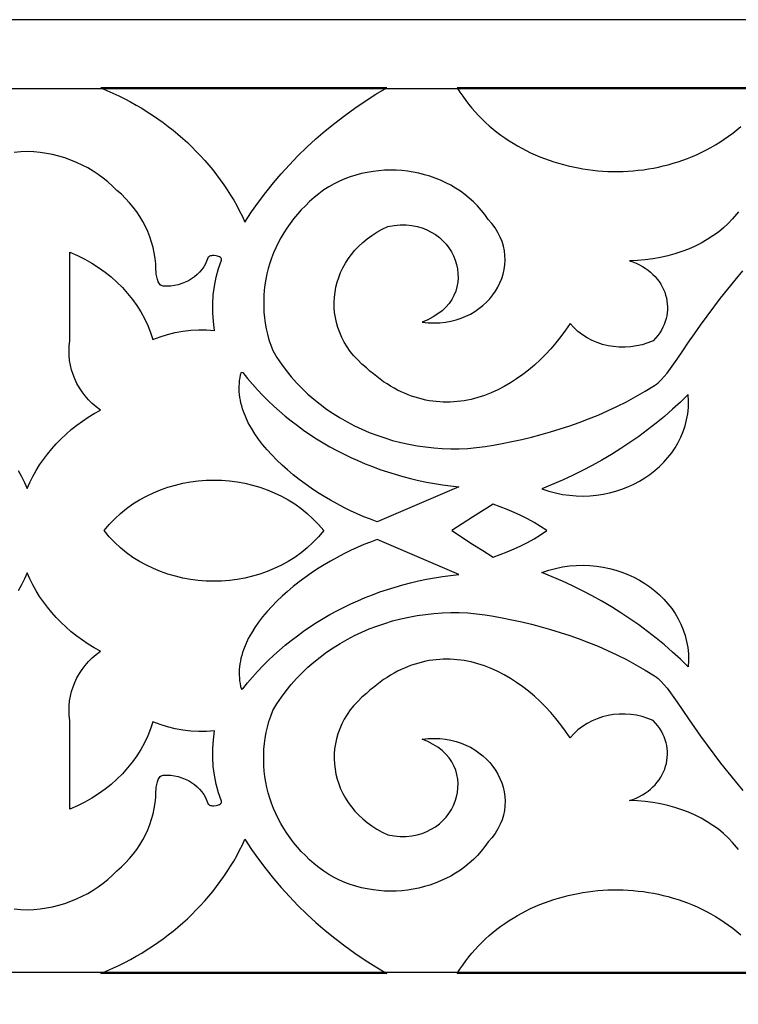
# Model space of a CAD drawing. Extents: x -825 to 825, y -450 to 450.
# Drawn here: x -162 to -106, y 223 to 300 of the extents above; entities that cross this region are included whole.
import ezdxf

# ---------------------------------------------------------------- set-up
doc = ezdxf.new("R2010")
doc.units = 0
doc.layers.add('CALQUE2', color=18, linetype='CONTINUOUS')
doc.layers.add('LAYER_1', color=18, linetype='CONTINUOUS')

msp = doc.modelspace()

# ---------------------------------------------------------------- linework, layer by layer
at = {"layer": 'CALQUE2'}
for points in [[(-669.6, 294.6), (-669.6, -294.6), (669.6, -294.6), (669.6, 294.6)], [(-155.763, 294.667), (-155.284, 294.466), (-154.812, 294.255), (-154.346, 294.035), (-153.888, 293.805), (-153.436, 293.567), (-152.992, 293.319), (-152.555, 293.062), (-152.126, 292.797), (-151.704, 292.523), (-151.29, 292.24), (-150.884, 291.949), (-150.486, 291.65), (-150.096, 291.343), (-149.715, 291.027), (-149.343, 290.704), (-148.979, 290.374), (-148.624, 290.036), (-148.278, 289.69), (-147.941, 289.338), (-147.614, 288.978), (-147.296, 288.611), (-146.988, 288.238), (-146.689, 287.857), (-146.401, 287.471), (-146.122, 287.078), (-145.854, 286.678), (-145.596, 286.273), (-145.349, 285.861), (-145.113, 285.444), (-144.887, 285.021), (-144.673, 284.593), (-144.47, 284.159), (-143.951, 284.948), (-143.407, 285.721), (-142.838, 286.478), (-142.244, 287.218), (-141.625, 287.942), (-140.983, 288.649), (-140.317, 289.338), (-139.628, 290.009), (-138.917, 290.661), (-138.184, 291.294), (-137.43, 291.907), (-136.654, 292.501), (-135.859, 293.074), (-135.043, 293.626), (-134.207, 294.157), (-133.352, 294.666)], [(-134.121, 260.701), (-134.636, 260.888), (-135.156, 261.094), (-135.678, 261.318), (-136.201, 261.559), (-136.724, 261.816), (-137.244, 262.089), (-137.761, 262.377), (-138.273, 262.678), (-138.777, 262.994), (-139.273, 263.322), (-139.759, 263.663), (-140.232, 264.015), (-140.693, 264.378), (-141.138, 264.751), (-141.567, 265.134), (-141.978, 265.525), (-142.368, 265.924), (-142.738, 266.33), (-143.084, 266.744), (-143.405, 267.163), (-143.7, 267.587), (-143.968, 268.016), (-144.205, 268.449), (-144.412, 268.886), (-144.586, 269.324), (-144.66, 269.544), (-144.725, 269.765), (-144.782, 269.985), (-144.829, 270.206), (-144.867, 270.427), (-144.895, 270.648), (-144.913, 270.869), (-144.922, 271.09), (-144.92, 271.311), (-144.908, 271.531), (-144.885, 271.751), (-144.851, 271.97), (-144.807, 272.189), (-144.751, 272.407), (-144.642, 272.383), (-144.269, 271.918), (-143.883, 271.464), (-143.484, 271.02), (-143.073, 270.587), (-142.65, 270.165), (-142.216, 269.754), (-141.769, 269.354), (-141.312, 268.965), (-140.843, 268.588), (-140.364, 268.222), (-139.875, 267.869), (-139.375, 267.527), (-138.866, 267.197), (-138.347, 266.879), (-137.82, 266.574), (-137.283, 266.282), (-136.738, 266.002), (-136.184, 265.735), (-135.622, 265.481), (-135.053, 265.24), (-134.476, 265.012), (-133.893, 264.798), (-133.302, 264.598), (-132.705, 264.411), (-132.101, 264.239), (-131.492, 264.08), (-130.877, 263.936), (-130.257, 263.806), (-129.631, 263.691), (-129.001, 263.59), (-128.366, 263.505), (-127.727, 263.434)], [(-121.21, 263.273), (-120.671, 263.095), (-120.131, 262.951), (-119.591, 262.842), (-119.052, 262.766), (-118.516, 262.722), (-117.983, 262.709), (-117.455, 262.727), (-116.934, 262.775), (-116.42, 262.852), (-115.916, 262.956), (-115.422, 263.088), (-114.939, 263.247), (-114.469, 263.43), (-114.014, 263.639), (-113.574, 263.871), (-113.151, 264.127), (-112.746, 264.404), (-112.361, 264.703), (-111.997, 265.022), (-111.654, 265.361), (-111.336, 265.718), (-111.042, 266.094), (-110.774, 266.487), (-110.533, 266.896), (-110.321, 267.32), (-110.139, 267.759), (-109.988, 268.211), (-109.87, 268.676), (-109.786, 269.154), (-109.737, 269.642), (-109.725, 270.141), (-109.75, 270.65), (-110.356, 270.067), (-110.979, 269.499), (-111.617, 268.946), (-112.271, 268.409), (-112.941, 267.888), (-113.625, 267.383), (-114.324, 266.894), (-115.037, 266.422), (-115.765, 265.967), (-116.505, 265.529), (-117.259, 265.108), (-118.025, 264.705), (-118.804, 264.32), (-119.594, 263.952), (-120.397, 263.603)], [(-138.303, 260), (-138.709, 259.521), (-139.14, 259.072), (-139.595, 258.654), (-140.072, 258.268), (-140.57, 257.912), (-141.086, 257.587), (-141.619, 257.293), (-142.168, 257.03), (-142.73, 256.798), (-143.305, 256.597), (-143.889, 256.427), (-144.482, 256.288), (-145.082, 256.18), (-145.687, 256.102), (-146.295, 256.056), (-146.905, 256.04), (-147.515, 256.056), (-148.124, 256.102), (-148.728, 256.18), (-149.328, 256.288), (-149.921, 256.427), (-150.506, 256.597), (-151.08, 256.798), (-151.642, 257.03), (-152.191, 257.293), (-152.724, 257.587), (-153.241, 257.912), (-153.738, 258.268), (-154.215, 258.654), (-154.67, 259.072), (-155.101, 259.521), (-155.507, 260), (-155.101, 260.479), (-154.67, 260.928), (-154.215, 261.346), (-153.738, 261.732), (-153.241, 262.088), (-152.724, 262.413), (-152.191, 262.707), (-151.642, 262.97), (-151.08, 263.202), (-150.506, 263.403), (-149.921, 263.573), (-149.328, 263.712), (-148.728, 263.82), (-148.124, 263.898), (-147.515, 263.944), (-146.905, 263.96), (-146.295, 263.944), (-145.687, 263.898), (-145.082, 263.82), (-144.482, 263.712), (-143.889, 263.573), (-143.305, 263.403), (-142.73, 263.202), (-142.168, 262.97), (-141.619, 262.707), (-141.086, 262.413), (-140.57, 262.088), (-140.072, 261.732), (-139.595, 261.346), (-139.14, 260.928), (-138.709, 260.479)], [(-120.829, 260), (-121.323, 260.328), (-121.827, 260.634), (-122.339, 260.919), (-122.861, 261.185), (-123.391, 261.432), (-123.929, 261.661), (-124.474, 261.873), (-125.027, 262.07), (-126.632, 261.048), (-127.448, 260.532), (-128.273, 260), (-126.632, 258.952), (-125.825, 258.442), (-125.027, 257.93), (-124.474, 258.127), (-123.929, 258.339), (-123.391, 258.568), (-122.861, 258.815), (-122.339, 259.081), (-121.827, 259.366), (-121.323, 259.672)], [(-134.121, 259.299), (-134.636, 259.112), (-135.156, 258.906), (-135.678, 258.682), (-136.201, 258.441), (-136.724, 258.184), (-137.244, 257.911), (-137.761, 257.623), (-138.273, 257.322), (-138.777, 257.006), (-139.273, 256.678), (-139.759, 256.337), (-140.232, 255.985), (-140.693, 255.622), (-141.138, 255.249), (-141.567, 254.866), (-141.978, 254.475), (-142.368, 254.076), (-142.738, 253.67), (-143.084, 253.256), (-143.405, 252.837), (-143.7, 252.413), (-143.968, 251.984), (-144.205, 251.551), (-144.412, 251.114), (-144.586, 250.676), (-144.66, 250.456), (-144.725, 250.235), (-144.782, 250.015), (-144.829, 249.794), (-144.867, 249.573), (-144.895, 249.352), (-144.913, 249.131), (-144.922, 248.91), (-144.92, 248.689), (-144.908, 248.469), (-144.885, 248.249), (-144.851, 248.03), (-144.807, 247.811), (-144.751, 247.593), (-144.642, 247.617), (-144.269, 248.082), (-143.883, 248.536), (-143.484, 248.98), (-143.073, 249.413), (-142.65, 249.835), (-142.216, 250.246), (-141.769, 250.646), (-141.312, 251.035), (-140.843, 251.412), (-140.364, 251.778), (-139.875, 252.131), (-139.375, 252.473), (-138.866, 252.803), (-138.347, 253.121), (-137.82, 253.426), (-137.283, 253.718), (-136.738, 253.998), (-136.184, 254.265), (-135.622, 254.519), (-135.053, 254.76), (-134.476, 254.988), (-133.893, 255.202), (-133.302, 255.402), (-132.705, 255.589), (-132.101, 255.761), (-131.492, 255.92), (-130.877, 256.064), (-130.257, 256.194), (-129.631, 256.309), (-129.001, 256.41), (-128.366, 256.495), (-127.727, 256.566)], [(-121.21, 256.727), (-120.671, 256.905), (-120.131, 257.049), (-119.591, 257.158), (-119.052, 257.234), (-118.516, 257.278), (-117.983, 257.291), (-117.455, 257.273), (-116.934, 257.225), (-116.42, 257.148), (-115.916, 257.044), (-115.422, 256.912), (-114.939, 256.753), (-114.469, 256.57), (-114.014, 256.361), (-113.574, 256.129), (-113.151, 255.873), (-112.746, 255.596), (-112.361, 255.297), (-111.997, 254.978), (-111.654, 254.639), (-111.336, 254.282), (-111.042, 253.906), (-110.774, 253.513), (-110.533, 253.104), (-110.321, 252.68), (-110.139, 252.241), (-109.988, 251.789), (-109.87, 251.324), (-109.786, 250.846), (-109.737, 250.358), (-109.725, 249.859), (-109.75, 249.35), (-110.356, 249.933), (-110.979, 250.501), (-111.617, 251.054), (-112.271, 251.591), (-112.941, 252.112), (-113.625, 252.617), (-114.324, 253.106), (-115.037, 253.578), (-115.765, 254.033), (-116.505, 254.471), (-117.259, 254.892), (-118.025, 255.295), (-118.804, 255.68), (-119.594, 256.048), (-120.397, 256.397)], [(-155.763, 225.333), (-155.284, 225.534), (-154.812, 225.745), (-154.346, 225.965), (-153.888, 226.195), (-153.436, 226.433), (-152.992, 226.681), (-152.555, 226.938), (-152.126, 227.203), (-151.704, 227.477), (-151.29, 227.76), (-150.884, 228.051), (-150.486, 228.35), (-150.096, 228.657), (-149.715, 228.973), (-149.343, 229.296), (-148.979, 229.626), (-148.624, 229.964), (-148.278, 230.31), (-147.941, 230.662), (-147.614, 231.022), (-147.296, 231.389), (-146.988, 231.762), (-146.689, 232.143), (-146.401, 232.529), (-146.122, 232.922), (-145.854, 233.322), (-145.596, 233.727), (-145.349, 234.139), (-145.113, 234.556), (-144.887, 234.979), (-144.673, 235.407), (-144.47, 235.841), (-143.951, 235.052), (-143.407, 234.279), (-142.838, 233.522), (-142.244, 232.782), (-141.625, 232.058), (-140.983, 231.351), (-140.317, 230.662), (-139.628, 229.991), (-138.917, 229.339), (-138.184, 228.706), (-137.43, 228.093), (-136.654, 227.499), (-135.859, 226.926), (-135.043, 226.374), (-134.207, 225.843), (-133.352, 225.334)], [(-600.4, -225.4), (600.4, -225.4), (600.4, 225.4), (-600.4, 225.4)]]:
    msp.add_lwpolyline(points, close=True, dxfattribs=at)
for points in [[(-88.521, 294.666), (-127.839, 294.665), (-127.628, 294.33), (-127.407, 294.003), (-127.177, 293.684), (-126.938, 293.374), (-126.69, 293.072), (-126.433, 292.779), (-126.169, 292.494), (-125.896, 292.218), (-125.615, 291.951), (-125.328, 291.692), (-125.032, 291.442), (-124.73, 291.2), (-124.421, 290.968), (-124.106, 290.744), (-123.784, 290.529), (-123.456, 290.323), (-123.123, 290.126), (-122.784, 289.937), (-122.44, 289.758), (-122.091, 289.588), (-121.737, 289.427), (-121.378, 289.275), (-121.016, 289.132), (-120.649, 288.998), (-120.279, 288.874), (-119.905, 288.759), (-119.528, 288.653), (-119.148, 288.556), (-118.766, 288.469), (-118.38, 288.391), (-117.993, 288.323), (-117.604, 288.265), (-117.213, 288.215), (-116.82, 288.176), (-116.426, 288.146), (-116.032, 288.125), (-115.636, 288.115), (-115.241, 288.114), (-114.845, 288.123), (-114.449, 288.142), (-114.053, 288.17), (-113.658, 288.209), (-113.263, 288.257), (-112.87, 288.315), (-112.478, 288.384), (-112.088, 288.462), (-111.699, 288.55), (-111.313, 288.649), (-110.928, 288.758), (-110.547, 288.877), (-110.168, 289.006), (-109.792, 289.145), (-109.42, 289.295), (-109.051, 289.455), (-108.686, 289.626), (-108.325, 289.807), (-107.968, 289.998), (-107.616, 290.2), (-107.269, 290.413), (-106.927, 290.636), (-106.59, 290.87), (-106.259, 291.114), (-105.933, 291.369), (-105.614, 291.635)], [(-162.224, 264.7), (-161.97, 264.244), (-161.737, 263.777), (-161.527, 263.301), (-161.316, 263.777), (-161.083, 264.244), (-160.829, 264.7), (-160.553, 265.145), (-160.257, 265.579), (-159.941, 266.001), (-159.606, 266.41), (-159.251, 266.806), (-158.877, 267.188), (-158.485, 267.556), (-158.076, 267.91), (-157.649, 268.248), (-157.206, 268.57), (-156.747, 268.876), (-156.271, 269.166), (-155.781, 269.437), (-156.114, 269.692), (-156.425, 269.964), (-156.713, 270.251), (-156.978, 270.551), (-157.219, 270.865), (-157.436, 271.191), (-157.628, 271.528), (-157.795, 271.874), (-157.937, 272.229), (-158.053, 272.591), (-158.142, 272.959), (-158.205, 273.333), (-158.241, 273.71), (-158.249, 274.09), (-158.229, 274.472), (-158.181, 274.854), (-158.181, 281.801), (-157.588, 281.542), (-157.016, 281.256), (-156.465, 280.944), (-155.936, 280.606), (-155.431, 280.244), (-154.949, 279.859), (-154.493, 279.452), (-154.063, 279.023), (-153.661, 278.575), (-153.286, 278.107), (-152.94, 277.621), (-152.625, 277.118), (-152.34, 276.599), (-152.087, 276.065), (-151.867, 275.516), (-151.681, 274.955), (-151.111, 275.179), (-150.527, 275.366), (-149.931, 275.514), (-149.324, 275.624), (-148.711, 275.695), (-148.092, 275.726), (-147.472, 275.718), (-146.85, 275.671), (-146.945, 276.366), (-146.992, 277.064), (-146.993, 277.761), (-146.948, 278.457), (-146.856, 279.149), (-146.718, 279.836), (-146.534, 280.515), (-146.304, 281.185), (-146.295, 281.24), (-146.309, 281.292), (-146.343, 281.34), (-146.394, 281.384), (-146.461, 281.424), (-146.539, 281.458), (-146.625, 281.486), (-146.719, 281.508), (-146.913, 281.531), (-147.008, 281.532), (-147.098, 281.524), (-147.18, 281.507), (-147.252, 281.481), (-147.311, 281.445), (-147.353, 281.398), (-147.443, 281.141), (-147.556, 280.895), (-147.691, 280.662), (-147.848, 280.442), (-148.024, 280.235), (-148.218, 280.044), (-148.429, 279.868), (-148.656, 279.709), (-148.896, 279.568), (-149.15, 279.444), (-149.416, 279.34), (-149.692, 279.255), (-149.977, 279.192), (-150.27, 279.15), (-150.569, 279.13), (-150.873, 279.134), (-150.956, 279.16), (-151.031, 279.201), (-151.098, 279.255), (-151.158, 279.32), (-151.211, 279.395), (-151.257, 279.479), (-151.33, 279.665), (-151.382, 279.867), (-151.416, 280.071), (-151.435, 280.265), (-151.442, 280.437), (-151.461, 280.876), (-151.504, 281.311), (-151.572, 281.743), (-151.664, 282.169), (-151.779, 282.59), (-151.918, 283.005), (-152.08, 283.413), (-152.264, 283.812), (-152.47, 284.204), (-152.698, 284.585), (-152.947, 284.957), (-153.218, 285.318), (-153.509, 285.668), (-153.82, 286.005), (-154.152, 286.329), (-154.503, 286.64), (-154.842, 286.98), (-155.198, 287.302), (-155.572, 287.605), (-155.961, 287.889), (-156.366, 288.154), (-156.784, 288.399), (-157.215, 288.624), (-157.659, 288.828), (-158.113, 289.012), (-158.578, 289.175), (-159.051, 289.316), (-159.533, 289.436), (-160.022, 289.533), (-160.518, 289.608), (-161.018, 289.66), (-161.527, 289.688), (-162.035, 289.66), (-162.535, 289.608)], [(-105.816, 284.967), (-105.961, 284.775), (-106.114, 284.587), (-106.275, 284.402), (-106.618, 284.044), (-106.988, 283.703), (-107.385, 283.379), (-107.807, 283.073), (-108.253, 282.785), (-108.721, 282.518), (-109.211, 282.271), (-109.72, 282.046), (-110.248, 281.843), (-110.793, 281.664), (-111.354, 281.508), (-111.93, 281.378), (-112.519, 281.274), (-113.12, 281.196), (-113.732, 281.146), (-114.354, 281.124), (-114.08, 281.034), (-113.818, 280.931), (-113.569, 280.815), (-113.332, 280.686), (-113.107, 280.547), (-112.895, 280.396), (-112.696, 280.235), (-112.51, 280.065), (-112.337, 279.886), (-112.178, 279.699), (-112.033, 279.505), (-111.901, 279.303), (-111.783, 279.096), (-111.68, 278.883), (-111.591, 278.665), (-111.517, 278.443), (-111.458, 278.218), (-111.414, 277.989), (-111.385, 277.759), (-111.371, 277.527), (-111.373, 277.295), (-111.392, 277.062), (-111.426, 276.83), (-111.476, 276.599), (-111.543, 276.369), (-111.627, 276.143), (-111.727, 275.919), (-111.845, 275.699), (-111.979, 275.484), (-112.132, 275.274), (-112.301, 275.07), (-112.489, 274.872), (-112.917, 274.697), (-113.354, 274.558), (-113.797, 274.456), (-114.246, 274.39), (-114.696, 274.36), (-115.144, 274.365), (-115.59, 274.404), (-116.029, 274.477), (-116.459, 274.583), (-116.879, 274.722), (-117.284, 274.894), (-117.672, 275.097), (-118.041, 275.332), (-118.388, 275.597), (-118.711, 275.892), (-119.007, 276.217), (-119.358, 275.699), (-119.726, 275.197), (-120.111, 274.712), (-120.51, 274.245), (-120.924, 273.797), (-121.352, 273.368), (-121.793, 272.961), (-122.246, 272.576), (-122.71, 272.213), (-123.186, 271.876), (-123.672, 271.563), (-124.167, 271.277), (-124.671, 271.018), (-125.183, 270.788), (-125.442, 270.684), (-125.702, 270.587), (-125.965, 270.498), (-126.228, 270.417), (-126.493, 270.344), (-126.76, 270.279), (-127.028, 270.222), (-127.297, 270.173), (-127.567, 270.133), (-127.838, 270.102), (-128.11, 270.079), (-128.383, 270.065), (-128.656, 270.06), (-128.931, 270.064), (-129.205, 270.078), (-129.481, 270.1), (-129.756, 270.133), (-130.032, 270.175), (-130.308, 270.227), (-130.584, 270.288), (-130.861, 270.36), (-131.137, 270.442), (-131.413, 270.535), (-131.689, 270.638), (-131.964, 270.751), (-132.239, 270.875), (-132.513, 271.01), (-132.787, 271.156), (-133.06, 271.313), (-133.333, 271.482), (-133.604, 271.662), (-133.875, 271.853), (-134.144, 272.056), (-134.412, 272.271), (-134.679, 272.497), (-134.945, 272.736), (-135.306, 273.042), (-135.639, 273.361), (-135.944, 273.694), (-136.221, 274.038), (-136.469, 274.392), (-136.69, 274.756), (-136.884, 275.128), (-137.05, 275.507), (-137.189, 275.893), (-137.301, 276.283), (-137.386, 276.677), (-137.445, 277.073), (-137.476, 277.471), (-137.482, 277.87), (-137.461, 278.267), (-137.415, 278.663), (-137.342, 279.056), (-137.244, 279.444), (-137.121, 279.827), (-136.972, 280.204), (-136.798, 280.573), (-136.599, 280.933), (-136.375, 281.284), (-136.127, 281.623), (-135.854, 281.95), (-135.557, 282.264), (-135.235, 282.564), (-134.89, 282.848), (-134.521, 283.116), (-134.128, 283.366), (-133.712, 283.597), (-133.273, 283.807), (-132.779, 283.892), (-132.303, 283.932), (-131.845, 283.93), (-131.408, 283.889), (-130.99, 283.811), (-130.595, 283.698), (-130.221, 283.552), (-129.87, 283.376), (-129.544, 283.173), (-129.242, 282.944), (-128.966, 282.693), (-128.716, 282.421), (-128.494, 282.131), (-128.299, 281.825), (-128.134, 281.506), (-127.999, 281.175), (-127.894, 280.836), (-127.822, 280.491), (-127.781, 280.142), (-127.774, 279.792), (-127.801, 279.442), (-127.863, 279.095), (-127.961, 278.755), (-128.095, 278.422), (-128.267, 278.099), (-128.478, 277.79), (-128.728, 277.495), (-129.017, 277.219), (-129.348, 276.961), (-129.721, 276.727), (-130.136, 276.517), (-130.595, 276.334), (-130.122, 276.281), (-129.659, 276.262), (-129.208, 276.275), (-128.77, 276.32), (-128.346, 276.394), (-127.936, 276.496), (-127.542, 276.625), (-127.164, 276.78), (-126.804, 276.958), (-126.462, 277.159), (-126.139, 277.381), (-125.836, 277.622), (-125.554, 277.882), (-125.294, 278.159), (-125.057, 278.45), (-124.844, 278.756), (-124.656, 279.074), (-124.493, 279.403), (-124.357, 279.742), (-124.248, 280.089), (-124.168, 280.443), (-124.117, 280.802), (-124.096, 281.165), (-124.107, 281.53), (-124.149, 281.897), (-124.225, 282.263), (-124.334, 282.627), (-124.479, 282.988), (-124.659, 283.344), (-124.876, 283.694), (-125.13, 284.037), (-125.423, 284.37), (-125.682, 284.737), (-125.96, 285.087), (-126.256, 285.419), (-126.568, 285.734), (-126.896, 286.03), (-127.239, 286.309), (-127.596, 286.569), (-127.966, 286.811), (-128.348, 287.035), (-128.742, 287.24), (-129.145, 287.425), (-129.558, 287.592), (-129.979, 287.74), (-130.407, 287.868), (-130.841, 287.977), (-131.282, 288.065), (-131.726, 288.134), (-132.175, 288.183), (-132.626, 288.212), (-133.078, 288.22), (-133.532, 288.208), (-133.985, 288.175), (-134.437, 288.121), (-134.887, 288.046), (-135.334, 287.95), (-135.777, 287.832), (-136.215, 287.693), (-136.648, 287.532), (-137.073, 287.35), (-137.491, 287.145), (-137.9, 286.918), (-138.3, 286.668), (-138.683, 286.377), (-139.05, 286.074), (-139.402, 285.762), (-139.739, 285.438), (-140.06, 285.106), (-140.365, 284.764), (-140.655, 284.413), (-140.928, 284.053), (-141.185, 283.686), (-141.426, 283.312), (-141.65, 282.93), (-141.858, 282.542), (-142.049, 282.147), (-142.222, 281.747), (-142.379, 281.342), (-142.519, 280.932), (-142.641, 280.518), (-142.746, 280.1), (-142.833, 279.678), (-142.903, 279.253), (-142.954, 278.826), (-142.987, 278.397), (-143.003, 277.966), (-142.999, 277.534), (-142.978, 277.102), (-142.937, 276.669), (-142.878, 276.236), (-142.8, 275.804), (-142.703, 275.373), (-142.587, 274.943), (-142.452, 274.516), (-142.296, 274.091), (-141.968, 273.554), (-141.617, 273.034), (-141.244, 272.532), (-140.85, 272.046), (-140.434, 271.579), (-139.999, 271.129), (-139.545, 270.698), (-139.073, 270.285), (-138.583, 269.892), (-138.077, 269.517), (-137.554, 269.163), (-137.017, 268.828), (-136.465, 268.513), (-135.9, 268.219), (-135.322, 267.946), (-134.732, 267.695), (-134.131, 267.464), (-133.52, 267.256), (-132.899, 267.07), (-132.269, 266.906), (-131.632, 266.765), (-130.987, 266.647), (-130.336, 266.553), (-129.679, 266.483), (-129.018, 266.436), (-128.352, 266.414), (-127.683, 266.417), (-127.012, 266.445), (-126.339, 266.498), (-125.665, 266.577), (-124.992, 266.682), (-124.319, 266.813), (-123.551, 266.973), (-122.788, 267.144), (-122.029, 267.327), (-121.274, 267.524), (-120.523, 267.735), (-119.775, 267.962), (-119.03, 268.206), (-118.287, 268.468), (-117.546, 268.75), (-116.807, 269.052), (-116.068, 269.376), (-115.331, 269.723), (-114.594, 270.095), (-113.858, 270.491), (-113.12, 270.915), (-112.383, 271.366), (-112.242, 271.47), (-112.108, 271.58), (-111.856, 271.815), (-111.622, 272.066), (-111.404, 272.33), (-110.996, 272.88), (-110.602, 273.435), (-110.176, 274.083), (-109.729, 274.743), (-109.263, 275.415), (-108.778, 276.097), (-108.274, 276.788), (-107.752, 277.488), (-107.21, 278.194), (-106.651, 278.906), (-106.074, 279.622), (-105.48, 280.342)], [(-162.535, 230.392), (-162.035, 230.34), (-161.527, 230.312), (-161.018, 230.34), (-160.518, 230.392), (-160.022, 230.467), (-159.533, 230.564), (-159.051, 230.684), (-158.578, 230.825), (-158.113, 230.988), (-157.659, 231.172), (-157.215, 231.376), (-156.784, 231.601), (-156.366, 231.846), (-155.961, 232.111), (-155.572, 232.395), (-155.198, 232.698), (-154.842, 233.02), (-154.503, 233.36), (-154.152, 233.671), (-153.82, 233.995), (-153.509, 234.332), (-153.218, 234.682), (-152.947, 235.043), (-152.698, 235.415), (-152.47, 235.796), (-152.264, 236.188), (-152.08, 236.587), (-151.918, 236.995), (-151.779, 237.41), (-151.664, 237.831), (-151.572, 238.257), (-151.504, 238.689), (-151.461, 239.124), (-151.442, 239.563), (-151.435, 239.735), (-151.416, 239.929), (-151.382, 240.133), (-151.33, 240.335), (-151.257, 240.521), (-151.211, 240.605), (-151.158, 240.68), (-151.098, 240.745), (-151.031, 240.799), (-150.956, 240.84), (-150.873, 240.866), (-150.569, 240.87), (-150.27, 240.85), (-149.977, 240.808), (-149.692, 240.745), (-149.416, 240.66), (-149.15, 240.556), (-148.896, 240.432), (-148.656, 240.291), (-148.429, 240.132), (-148.218, 239.956), (-148.024, 239.765), (-147.848, 239.558), (-147.691, 239.338), (-147.556, 239.105), (-147.443, 238.859), (-147.353, 238.602), (-147.311, 238.555), (-147.252, 238.519), (-147.18, 238.493), (-147.098, 238.476), (-147.008, 238.468), (-146.913, 238.469), (-146.719, 238.492), (-146.625, 238.514), (-146.539, 238.542), (-146.461, 238.576), (-146.394, 238.616), (-146.343, 238.66), (-146.309, 238.708), (-146.295, 238.76), (-146.304, 238.815), (-146.534, 239.485), (-146.718, 240.164), (-146.856, 240.851), (-146.948, 241.543), (-146.993, 242.239), (-146.992, 242.936), (-146.945, 243.634), (-146.85, 244.329), (-147.472, 244.282), (-148.092, 244.274), (-148.711, 244.305), (-149.324, 244.376), (-149.931, 244.486), (-150.527, 244.634), (-151.111, 244.821), (-151.681, 245.045), (-151.867, 244.484), (-152.087, 243.935), (-152.34, 243.401), (-152.625, 242.882), (-152.94, 242.379), (-153.286, 241.893), (-153.661, 241.425), (-154.063, 240.977), (-154.493, 240.548), (-154.949, 240.141), (-155.431, 239.756), (-155.936, 239.394), (-156.465, 239.056), (-157.016, 238.744), (-157.588, 238.458), (-158.181, 238.199), (-158.181, 245.146), (-158.229, 245.528), (-158.249, 245.91), (-158.241, 246.29), (-158.205, 246.667), (-158.142, 247.041), (-158.053, 247.409), (-157.937, 247.771), (-157.795, 248.126), (-157.628, 248.472), (-157.436, 248.809), (-157.219, 249.135), (-156.978, 249.449), (-156.713, 249.749), (-156.425, 250.036), (-156.114, 250.308), (-155.781, 250.563), (-156.271, 250.834), (-156.747, 251.124), (-157.206, 251.43), (-157.649, 251.752), (-158.076, 252.09), (-158.485, 252.444), (-158.877, 252.812), (-159.251, 253.194), (-159.606, 253.59), (-159.941, 253.999), (-160.257, 254.421), (-160.553, 254.855), (-160.829, 255.3), (-161.083, 255.756), (-161.316, 256.223), (-161.527, 256.699), (-161.737, 256.223), (-161.97, 255.756), (-162.224, 255.3)], [(-105.816, 235.033), (-105.961, 235.225), (-106.114, 235.413), (-106.275, 235.598), (-106.618, 235.956), (-106.988, 236.297), (-107.385, 236.621), (-107.807, 236.927), (-108.253, 237.215), (-108.721, 237.482), (-109.211, 237.729), (-109.72, 237.954), (-110.248, 238.157), (-110.793, 238.336), (-111.354, 238.492), (-111.93, 238.622), (-112.519, 238.726), (-113.12, 238.804), (-113.732, 238.854), (-114.354, 238.876), (-114.08, 238.966), (-113.818, 239.069), (-113.569, 239.185), (-113.332, 239.314), (-113.107, 239.453), (-112.895, 239.604), (-112.696, 239.765), (-112.51, 239.935), (-112.337, 240.114), (-112.178, 240.301), (-112.033, 240.495), (-111.901, 240.697), (-111.783, 240.904), (-111.68, 241.117), (-111.591, 241.335), (-111.517, 241.557), (-111.458, 241.782), (-111.414, 242.011), (-111.385, 242.241), (-111.371, 242.473), (-111.373, 242.705), (-111.392, 242.938), (-111.426, 243.17), (-111.476, 243.401), (-111.543, 243.631), (-111.627, 243.857), (-111.727, 244.081), (-111.845, 244.301), (-111.979, 244.516), (-112.132, 244.726), (-112.301, 244.93), (-112.489, 245.128), (-112.917, 245.303), (-113.354, 245.442), (-113.797, 245.544), (-114.246, 245.61), (-114.696, 245.64), (-115.144, 245.635), (-115.59, 245.596), (-116.029, 245.523), (-116.459, 245.417), (-116.879, 245.278), (-117.284, 245.106), (-117.672, 244.903), (-118.041, 244.668), (-118.388, 244.403), (-118.711, 244.108), (-119.007, 243.783), (-119.358, 244.301), (-119.726, 244.803), (-120.111, 245.288), (-120.51, 245.755), (-120.924, 246.203), (-121.352, 246.632), (-121.793, 247.039), (-122.246, 247.424), (-122.71, 247.787), (-123.186, 248.124), (-123.672, 248.437), (-124.167, 248.723), (-124.671, 248.982), (-125.183, 249.212), (-125.442, 249.316), (-125.702, 249.413), (-125.965, 249.502), (-126.228, 249.583), (-126.493, 249.656), (-126.76, 249.721), (-127.028, 249.778), (-127.297, 249.827), (-127.567, 249.867), (-127.838, 249.898), (-128.11, 249.921), (-128.383, 249.935), (-128.656, 249.94), (-128.931, 249.936), (-129.205, 249.922), (-129.481, 249.9), (-129.756, 249.867), (-130.032, 249.825), (-130.308, 249.773), (-130.584, 249.712), (-130.861, 249.64), (-131.137, 249.558), (-131.413, 249.465), (-131.689, 249.362), (-131.964, 249.249), (-132.239, 249.125), (-132.513, 248.99), (-132.787, 248.844), (-133.06, 248.687), (-133.333, 248.518), (-133.604, 248.338), (-133.875, 248.147), (-134.144, 247.944), (-134.412, 247.729), (-134.679, 247.503), (-134.945, 247.264), (-135.306, 246.958), (-135.639, 246.639), (-135.944, 246.306), (-136.221, 245.962), (-136.469, 245.608), (-136.69, 245.244), (-136.884, 244.872), (-137.05, 244.493), (-137.189, 244.107), (-137.301, 243.717), (-137.386, 243.323), (-137.445, 242.927), (-137.476, 242.529), (-137.482, 242.13), (-137.461, 241.733), (-137.415, 241.337), (-137.342, 240.944), (-137.244, 240.556), (-137.121, 240.173), (-136.972, 239.796), (-136.798, 239.427), (-136.599, 239.067), (-136.375, 238.716), (-136.127, 238.377), (-135.854, 238.05), (-135.557, 237.736), (-135.235, 237.436), (-134.89, 237.152), (-134.521, 236.884), (-134.128, 236.634), (-133.712, 236.403), (-133.273, 236.193), (-132.779, 236.108), (-132.303, 236.068), (-131.845, 236.07), (-131.408, 236.111), (-130.99, 236.189), (-130.595, 236.302), (-130.221, 236.448), (-129.87, 236.624), (-129.544, 236.827), (-129.242, 237.056), (-128.966, 237.307), (-128.716, 237.579), (-128.494, 237.869), (-128.299, 238.175), (-128.134, 238.494), (-127.999, 238.825), (-127.894, 239.164), (-127.822, 239.509), (-127.781, 239.858), (-127.774, 240.208), (-127.801, 240.558), (-127.863, 240.905), (-127.961, 241.245), (-128.095, 241.578), (-128.267, 241.901), (-128.478, 242.21), (-128.728, 242.505), (-129.017, 242.781), (-129.348, 243.039), (-129.721, 243.273), (-130.136, 243.483), (-130.595, 243.666), (-130.122, 243.719), (-129.659, 243.738), (-129.208, 243.725), (-128.77, 243.68), (-128.346, 243.606), (-127.936, 243.504), (-127.542, 243.375), (-127.164, 243.22), (-126.804, 243.042), (-126.462, 242.841), (-126.139, 242.619), (-125.836, 242.378), (-125.554, 242.118), (-125.294, 241.841), (-125.057, 241.55), (-124.844, 241.244), (-124.656, 240.926), (-124.493, 240.597), (-124.357, 240.258), (-124.248, 239.911), (-124.168, 239.557), (-124.117, 239.198), (-124.096, 238.835), (-124.107, 238.47), (-124.149, 238.103), (-124.225, 237.737), (-124.334, 237.373), (-124.479, 237.012), (-124.659, 236.656), (-124.876, 236.306), (-125.13, 235.963), (-125.423, 235.63), (-125.682, 235.263), (-125.96, 234.913), (-126.256, 234.581), (-126.568, 234.266), (-126.896, 233.97), (-127.239, 233.691), (-127.596, 233.431), (-127.966, 233.189), (-128.348, 232.965), (-128.742, 232.76), (-129.145, 232.575), (-129.558, 232.408), (-129.979, 232.26), (-130.407, 232.132), (-130.841, 232.023), (-131.282, 231.935), (-131.726, 231.866), (-132.175, 231.817), (-132.626, 231.788), (-133.078, 231.78), (-133.532, 231.792), (-133.985, 231.825), (-134.437, 231.879), (-134.887, 231.954), (-135.334, 232.05), (-135.777, 232.168), (-136.215, 232.307), (-136.648, 232.468), (-137.073, 232.65), (-137.491, 232.855), (-137.9, 233.082), (-138.3, 233.332), (-138.683, 233.623), (-139.05, 233.926), (-139.402, 234.238), (-139.739, 234.562), (-140.06, 234.894), (-140.365, 235.236), (-140.655, 235.587), (-140.928, 235.947), (-141.185, 236.314), (-141.426, 236.688), (-141.65, 237.07), (-141.858, 237.458), (-142.049, 237.853), (-142.222, 238.253), (-142.379, 238.658), (-142.519, 239.068), (-142.641, 239.482), (-142.746, 239.9), (-142.833, 240.322), (-142.903, 240.747), (-142.954, 241.174), (-142.987, 241.603), (-143.003, 242.034), (-142.999, 242.466), (-142.978, 242.898), (-142.937, 243.331), (-142.878, 243.764), (-142.8, 244.196), (-142.703, 244.627), (-142.587, 245.057), (-142.452, 245.484), (-142.296, 245.909), (-141.968, 246.446), (-141.617, 246.966), (-141.244, 247.468), (-140.85, 247.954), (-140.434, 248.421), (-139.999, 248.871), (-139.545, 249.302), (-139.073, 249.715), (-138.583, 250.108), (-138.077, 250.483), (-137.554, 250.837), (-137.017, 251.172), (-136.465, 251.487), (-135.9, 251.781), (-135.322, 252.054), (-134.732, 252.305), (-134.131, 252.536), (-133.52, 252.744), (-132.899, 252.93), (-132.269, 253.094), (-131.632, 253.235), (-130.987, 253.353), (-130.336, 253.447), (-129.679, 253.517), (-129.018, 253.564), (-128.352, 253.586), (-127.683, 253.583), (-127.012, 253.555), (-126.339, 253.502), (-125.665, 253.423), (-124.992, 253.318), (-124.319, 253.187), (-123.551, 253.027), (-122.788, 252.856), (-122.029, 252.673), (-121.274, 252.476), (-120.523, 252.265), (-119.775, 252.038), (-119.03, 251.794), (-118.287, 251.532), (-117.546, 251.25), (-116.807, 250.948), (-116.068, 250.624), (-115.331, 250.277), (-114.594, 249.905), (-113.858, 249.509), (-113.12, 249.085), (-112.383, 248.634), (-112.242, 248.53), (-112.108, 248.42), (-111.856, 248.185), (-111.622, 247.934), (-111.404, 247.67), (-110.996, 247.12), (-110.602, 246.565), (-110.176, 245.917), (-109.729, 245.257), (-109.263, 244.585), (-108.778, 243.903), (-108.274, 243.212), (-107.752, 242.512), (-107.21, 241.806), (-106.651, 241.094), (-106.074, 240.378), (-105.48, 239.658)], [(-88.521, 225.334), (-127.839, 225.335), (-127.628, 225.67), (-127.407, 225.997), (-127.177, 226.316), (-126.938, 226.626), (-126.69, 226.928), (-126.433, 227.221), (-126.169, 227.506), (-125.896, 227.782), (-125.615, 228.049), (-125.328, 228.308), (-125.032, 228.558), (-124.73, 228.8), (-124.421, 229.032), (-124.106, 229.256), (-123.784, 229.471), (-123.456, 229.677), (-123.123, 229.874), (-122.784, 230.063), (-122.44, 230.242), (-122.091, 230.412), (-121.737, 230.573), (-121.378, 230.725), (-121.016, 230.868), (-120.649, 231.002), (-120.279, 231.126), (-119.905, 231.241), (-119.528, 231.347), (-119.148, 231.444), (-118.766, 231.531), (-118.38, 231.609), (-117.993, 231.677), (-117.604, 231.735), (-117.213, 231.785), (-116.82, 231.824), (-116.426, 231.854), (-116.032, 231.875), (-115.636, 231.885), (-115.241, 231.886), (-114.845, 231.877), (-114.449, 231.858), (-114.053, 231.83), (-113.658, 231.791), (-113.263, 231.743), (-112.87, 231.685), (-112.478, 231.616), (-112.088, 231.538), (-111.699, 231.45), (-111.313, 231.351), (-110.928, 231.242), (-110.547, 231.123), (-110.168, 230.994), (-109.792, 230.855), (-109.42, 230.705), (-109.051, 230.545), (-108.686, 230.374), (-108.325, 230.193), (-107.968, 230.002), (-107.616, 229.8), (-107.269, 229.587), (-106.927, 229.364), (-106.59, 229.13), (-106.259, 228.886), (-105.933, 228.631), (-105.614, 228.365)]]:
    msp.add_lwpolyline(points, dxfattribs=at)
at = {"layer": 'LAYER_1'}
msp.add_lwpolyline([(-675, -300), (675, -300), (675, 300), (-675, 300)], close=True, dxfattribs=at)

doc.saveas('drawing.dxf')
